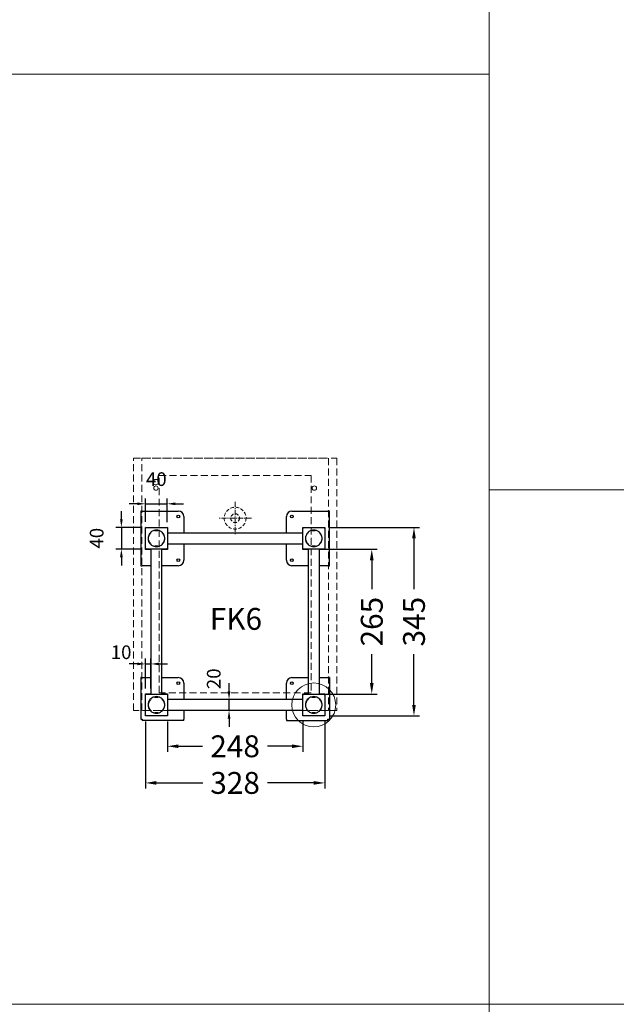
# Model space of a CAD drawing. Units: millimetres. Extents: x 59901 to 83190, y -5636 to 8888.
# Drawn here: x 73405 to 74497, y -2030 to -227 of the extents above; entities that cross this region are included whole.
import ezdxf

# ---------------------------------------------------------------- set-up
doc = ezdxf.new("R2010")
doc.units = ezdxf.units.MM
doc.linetypes.add('MITTE', pattern=[50.8, 31.75, -6.35, 6.35, -6.35])
doc.linetypes.add('VERDECKT', pattern=[9.525, 6.35, -3.175])
doc.layers.get('DEFPOINTS').update_dxf_attribs({"linetype": 'CONTINUOUS'})
doc.layers.add('A_AF', color=141, linetype='CONTINUOUS', lineweight=15, plot=False)
for name, color, linetype, lineweight in [('A_BEMASSUNG', 1, 'CONTINUOUS', 13), ('A_SCHRAFFUR', 6, 'CONTINUOUS', 15), ('A_TEXT', 7, 'CONTINUOUS', 20), ('A_VERDECKT', 5, 'VERDECKT', 15), ('A_VOLL', 3, 'CONTINUOUS', 18)]:
    doc.layers.add(name, color=color, linetype=linetype, lineweight=lineweight)
doc.styles.add('Arial_0', font='arial.ttf')
doc.dimstyles.new('ID-groß_Bemassung', dxfattribs={"dimtxt": 40, "dimasz": 20, "dimexe": 10, "dimexo": 10, "dimgap": 15, "dimtad": 0, "dimdec": 0, "dimdsep": 46, "dimtxsty": 'Arial_0', "dimcen": 0.09, "dimclrt": 7, "dimazin": 0, "dimtfac": 1, "dimtdec": 0, "dimtmove": 2, "dimatfit": 3, "dimfxl": 1, "dimtolj": 1, "dimtzin": 0, "dimarcsym": 0})

# ---------------------------------------------------------------- blocks, each defined once
blk = doc.blocks.new('*D125')
at = {"layer": 'A_BEMASSUNG', "color": 0, "lineweight": -2, "transparency": 16777216}
for p, q in [((73973.3, -1156.3), (74136.7, -1156.3)), ((74126.7, -1176.3), (74126.7, -1269.6)), ((74126.7, -1481.5), (74126.7, -1388.2)), ((73973.3, -1501.5), (74136.7, -1501.5))]:
    blk.add_line(p, q, dxfattribs=at)
at = {"layer": 'A_BEMASSUNG', "color": 0, "transparency": 16777216}
for points in [[(74123.3, -1176.3), (74130, -1176.3), (74126.7, -1156.3)], [(74123.3, -1481.5), (74130, -1481.5), (74126.7, -1501.5)]]:
    blk.add_solid(points, dxfattribs=at)
at = {"layer": 'DEFPOINTS', "color": 0, "transparency": 16777216}
for p in [(73963.3, -1156.3), (73963.3, -1501.5), (74126.7, -1501.5)]:
    blk.add_point(p, dxfattribs=at)
at = {"layer": 'A_BEMASSUNG', "color": 7, "transparency": 16777216, "insert": (74126.7, -1328.9), "char_height": 40, "attachment_point": 5, "rotation": 90, "style": 'Arial_0'}
blk.add_mtext('\\A1;345', dxfattribs=at)
blk = doc.blocks.new('*D126')
at = {"layer": 'A_BEMASSUNG', "color": 0, "lineweight": -2, "transparency": 16777216}
for p, q in [((73675.3, -1511.5), (73675.3, -1567.1)), ((73923.1, -1511.5), (73923.1, -1567.1)), ((73695.3, -1557.1), (73739.7, -1557.1)), ((73903.1, -1557.1), (73858.8, -1557.1))]:
    blk.add_line(p, q, dxfattribs=at)
at = {"layer": 'A_BEMASSUNG', "color": 0, "transparency": 16777216}
for points in [[(73695.3, -1553.7), (73695.3, -1560.4), (73675.3, -1557.1)], [(73903.1, -1553.7), (73903.1, -1560.4), (73923.1, -1557.1)]]:
    blk.add_solid(points, dxfattribs=at)
at = {"layer": 'DEFPOINTS', "color": 0, "transparency": 16777216}
for p in [(73675.3, -1501.5), (73923.1, -1501.5), (73923.1, -1557.1)]:
    blk.add_point(p, dxfattribs=at)
at = {"layer": 'A_BEMASSUNG', "color": 7, "transparency": 16777216, "insert": (73799.2, -1557.1), "char_height": 40, "attachment_point": 5, "style": 'Arial_0'}
blk.add_mtext('\\A1;248', dxfattribs=at)
blk = doc.blocks.new('*D127')
at = {"layer": 'A_BEMASSUNG', "color": 0, "lineweight": -2, "transparency": 16777216}
for p, q in [((73635.1, -1511.5), (73635.1, -1634.2)), ((73963.3, -1511.5), (73963.3, -1634.2)), ((73655.1, -1624.2), (73740, -1624.2)), ((73943.3, -1624.2), (73858.4, -1624.2))]:
    blk.add_line(p, q, dxfattribs=at)
at = {"layer": 'A_BEMASSUNG', "color": 0, "transparency": 16777216}
for points in [[(73655.1, -1620.8), (73655.1, -1627.5), (73635.1, -1624.2)], [(73943.3, -1620.8), (73943.3, -1627.5), (73963.3, -1624.2)]]:
    blk.add_solid(points, dxfattribs=at)
at = {"layer": 'DEFPOINTS', "color": 0, "transparency": 16777216}
for p in [(73635.1, -1501.5), (73963.3, -1501.5), (73963.3, -1624.2)]:
    blk.add_point(p, dxfattribs=at)
at = {"layer": 'A_BEMASSUNG', "color": 7, "transparency": 16777216, "insert": (73799.2, -1624.2), "char_height": 40, "attachment_point": 5, "style": 'Arial_0'}
blk.add_mtext('\\A1;328', dxfattribs=at)
blk = doc.blocks.new('*D128')
at = {"layer": 'A_BEMASSUNG', "color": 0, "lineweight": -2, "transparency": 16777216}
for p, q in [((73963.2, -1196.4), (74059.4, -1196.4)), ((74049.4, -1216.4), (74049.4, -1269.2)), ((74049.4, -1441.4), (74049.4, -1388.6)), ((73963.2, -1461.4), (74059.4, -1461.4))]:
    blk.add_line(p, q, dxfattribs=at)
at = {"layer": 'A_BEMASSUNG', "color": 0, "transparency": 16777216}
for points in [[(74046, -1216.4), (74052.7, -1216.4), (74049.4, -1196.4)], [(74046, -1441.4), (74052.7, -1441.4), (74049.4, -1461.4)]]:
    blk.add_solid(points, dxfattribs=at)
at = {"layer": 'DEFPOINTS', "color": 0, "transparency": 16777216}
for p in [(73953.2, -1196.4), (74049.4, -1196.4), (73953.2, -1461.4)]:
    blk.add_point(p, dxfattribs=at)
at = {"layer": 'A_BEMASSUNG', "color": 7, "transparency": 16777216, "insert": (74049.4, -1328.9), "char_height": 40, "attachment_point": 5, "rotation": 90, "style": 'Arial_0'}
blk.add_mtext('\\A1;265', dxfattribs=at)
blk = doc.blocks.new('*D129')
at = {"layer": 'A_BEMASSUNG', "color": 0, "lineweight": -2, "transparency": 16777216}
for p, q in [((73635.1, -1451.3), (73635.1, -1396.3)), ((73645.2, -1451.3), (73645.2, -1396.3)), ((73620.1, -1406.3), (73605.1, -1406.3)), ((73635.1, -1406.3), (73645.2, -1406.3)), ((73660.2, -1406.3), (73675.2, -1406.3))]:
    blk.add_line(p, q, dxfattribs=at)
at = {"layer": 'A_BEMASSUNG', "color": 0, "transparency": 16777216}
for points in [[(73620.1, -1403.8), (73620.1, -1408.8), (73635.1, -1406.3)], [(73660.2, -1403.8), (73660.2, -1408.8), (73645.2, -1406.3)]]:
    blk.add_solid(points, dxfattribs=at)
at = {"layer": 'DEFPOINTS', "color": 0, "transparency": 16777216}
for p in [(73645.2, -1406.3), (73635.1, -1461.3), (73645.2, -1461.3)]:
    blk.add_point(p, dxfattribs=at)
at = {"layer": 'A_BEMASSUNG', "color": 7, "transparency": 16777216, "insert": (73590.5, -1384.9), "char_height": 25, "attachment_point": 5, "style": 'Arial_0'}
blk.add_mtext('\\A1;10', dxfattribs=at)
blk = doc.blocks.new('*D130')
at = {"layer": 'A_BEMASSUNG', "color": 0, "lineweight": -2, "transparency": 16777216}
for p, q in [((73788.1, -1456.4), (73788.1, -1441.4)), ((73810, -1471.4), (73778.1, -1471.4)), ((73788.1, -1491.4), (73788.1, -1471.4)), ((73810, -1491.4), (73778.1, -1491.4)), ((73788.1, -1506.4), (73788.1, -1521.4))]:
    blk.add_line(p, q, dxfattribs=at)
at = {"layer": 'A_BEMASSUNG', "color": 0, "transparency": 16777216}
for points in [[(73785.6, -1456.4), (73790.6, -1456.4), (73788.1, -1471.4)], [(73785.6, -1506.4), (73790.6, -1506.4), (73788.1, -1491.4)]]:
    blk.add_solid(points, dxfattribs=at)
at = {"layer": 'DEFPOINTS', "color": 0, "transparency": 16777216}
for p in [(73788.1, -1471.4), (73820, -1471.4), (73820, -1491.4)]:
    blk.add_point(p, dxfattribs=at)
at = {"layer": 'A_BEMASSUNG', "color": 7, "transparency": 16777216, "insert": (73760.1, -1433.5), "char_height": 25, "attachment_point": 5, "rotation": 90, "style": 'Arial_0'}
blk.add_mtext('\\A1;20', dxfattribs=at)
blk = doc.blocks.new('*D131')
at = {"layer": 'A_BEMASSUNG', "color": 0, "lineweight": -2, "transparency": 16777216}
for p, q in [((73620.1, -1113.1), (73605.1, -1113.1)), ((73635.1, -1146.3), (73635.1, -1103.1)), ((73635.1, -1113.1), (73674.7, -1113.1)), ((73674.7, -1146.9), (73674.7, -1103.1)), ((73689.7, -1113.1), (73704.7, -1113.1))]:
    blk.add_line(p, q, dxfattribs=at)
at = {"layer": 'A_BEMASSUNG', "color": 0, "transparency": 16777216}
for points in [[(73620.1, -1110.6), (73620.1, -1115.6), (73635.1, -1113.1)], [(73689.7, -1110.6), (73689.7, -1115.6), (73674.7, -1113.1)]]:
    blk.add_solid(points, dxfattribs=at)
at = {"layer": 'DEFPOINTS', "color": 0, "transparency": 16777216}
for p in [(73674.7, -1113.1), (73635.1, -1156.3), (73674.7, -1156.9)]:
    blk.add_point(p, dxfattribs=at)
at = {"layer": 'A_BEMASSUNG', "color": 7, "transparency": 16777216, "insert": (73654.9, -1067.9), "char_height": 25, "attachment_point": 5, "style": 'Arial_0'}
blk.add_mtext('\\A1;40', dxfattribs=at)
blk = doc.blocks.new('*D132')
at = {"layer": 'A_BEMASSUNG', "color": 0, "lineweight": -2, "transparency": 16777216}
for p, q in [((73591, -1141.3), (73591, -1126.3)), ((73625.1, -1156.3), (73581, -1156.3)), ((73591, -1156.3), (73591, -1195.9)), ((73625.1, -1195.9), (73581, -1195.9)), ((73591, -1210.9), (73591, -1225.9))]:
    blk.add_line(p, q, dxfattribs=at)
at = {"layer": 'A_BEMASSUNG', "color": 0, "transparency": 16777216}
for points in [[(73588.5, -1141.3), (73593.5, -1141.3), (73591, -1156.3)], [(73588.5, -1210.9), (73593.5, -1210.9), (73591, -1195.9)]]:
    blk.add_solid(points, dxfattribs=at)
at = {"layer": 'DEFPOINTS', "color": 0, "transparency": 16777216}
for p in [(73635.1, -1156.3), (73591, -1195.9), (73635.1, -1195.9)]:
    blk.add_point(p, dxfattribs=at)
at = {"layer": 'A_BEMASSUNG', "color": 7, "transparency": 16777216, "insert": (73545.7, -1176.1), "char_height": 25, "attachment_point": 5, "rotation": 90, "style": 'Arial_0'}
blk.add_mtext('\\A1;40', dxfattribs=at)
blk = doc.blocks.new('Gestell für Flaschenkühlwannen-draufsicht')
at = {"layer": 'A_VOLL', "linetype": 'Continuous', "lineweight": 25}
for p, q in [((1, 365), (-1.5, 365)), ((-1.5, 365), (-1.5, 265)), ((1, 365), (67, 365)), ((275, 365), (341, 365)), ((343.5, 365), (341, 365)), ((343.5, 265), (343.5, 365)), ((77, 355), (77, 325)), ((265, 325), (265, 355)), ((6.9, 335.1), (47.1, 335.1)), ((6.9, 294.9), (6.9, 335.1)), ((7, 295), (7, 335)), ((8, 334), (7, 335)), ((7, 335), (47, 335)), ((13.1, 319.9), (15.8, 324.6)), ((16.8, 326.3), (15.8, 324.6)), ((24.3, 329.5), (22.4, 329.5)), ((24.3, 329.5), (29.7, 329.5)), ((31.6, 329.5), (29.7, 329.5)), ((38.2, 324.6), (37.2, 326.3)), ((38.2, 324.6), (40.9, 319.9)), ((47, 335), (46, 334)), ((47, 335), (47, 295)), ((47, 325), (295, 325)), ((47.1, 335.1), (47.1, 325)), ((294.9, 325), (294.9, 335.1)), ((294.9, 335.1), (335.1, 335.1)), ((295, 295), (295, 335)), ((295, 335), (296, 334)), ((295, 335), (335, 335)), ((301.1, 319.9), (303.8, 324.6)), ((304.8, 326.3), (303.8, 324.6)), ((312.3, 329.5), (310.4, 329.5)), ((312.3, 329.5), (317.7, 329.5)), ((319.6, 329.5), (317.7, 329.5)), ((326.2, 324.6), (325.2, 326.3)), ((326.2, 324.6), (328.9, 319.9)), ((334, 334), (335, 335)), ((335, 335), (335, 295)), ((335.1, 335.1), (335.1, 294.9)), ((13.1, 319.9), (12.1, 318.2)), ((12.1, 311.8), (13.1, 310.1)), ((15.8, 305.4), (13.1, 310.1)), ((40.9, 310.1), (38.2, 305.4)), ((41.9, 318.2), (40.9, 319.9)), ((40.9, 310.1), (41.9, 311.8)), ((301.1, 319.9), (300.1, 318.2)), ((300.1, 311.8), (301.1, 310.1)), ((303.8, 305.4), (301.1, 310.1)), ((328.9, 310.1), (326.2, 305.4)), ((329.9, 318.2), (328.9, 319.9)), ((328.9, 310.1), (329.9, 311.8)), ((17, 294.9), (6.9, 294.9)), ((8, 296), (7, 295)), ((47, 295), (7, 295)), ((15.8, 305.4), (16.8, 303.7)), ((17, 30), (17, 295)), ((22.4, 300.5), (24.3, 300.5)), ((29.7, 300.5), (24.3, 300.5)), ((29.7, 300.5), (31.6, 300.5)), ((37, 30), (37, 295)), ((47.1, 294.9), (37, 294.9)), ((37.2, 303.7), (38.2, 305.4)), ((47, 295), (46, 296)), ((47, 305), (295, 305)), ((47.1, 305), (47.1, 294.9)), ((77, 305), (77, 275)), ((265, 275), (265, 305)), ((294.9, 294.9), (294.9, 305)), ((305, 294.9), (294.9, 294.9)), ((295, 295), (296, 296)), ((335, 295), (295, 295)), ((303.8, 305.4), (304.8, 303.7)), ((305, 295), (305, 30)), ((310.4, 300.5), (312.3, 300.5)), ((317.7, 300.5), (312.3, 300.5)), ((317.7, 300.5), (319.6, 300.5)), ((325, 295), (325, 30)), ((335.1, 294.9), (325, 294.9)), ((325.2, 303.7), (326.2, 305.4)), ((334, 296), (335, 295)), ((-1.5, 265), (1, 265)), ((17, 265), (1, 265)), ((67, 265), (37, 265)), ((305, 265), (275, 265)), ((341, 265), (325, 265)), ((341, 265), (343.5, 265)), ((-1.5, 60), (-1.5, -16)), ((1, 60), (-1.5, 60)), ((1, 60), (17, 60)), ((37, 60), (67, 60)), ((275, 60), (305, 60)), ((325, 60), (341, 60)), ((343.5, 60), (343.5, -16)), ((77, 50), (77, 20)), ((265, 20), (265, 50)), ((6.9, -10.1), (6.9, 30.1)), ((6.9, 30.1), (17, 30.1)), ((7, -10), (7, 30)), ((8, 29), (7, 30)), ((7, 30), (47, 30)), ((13.1, 14.9), (15.8, 19.6)), ((16.8, 21.3), (15.8, 19.6)), ((24.3, 24.5), (22.4, 24.5)), ((24.3, 24.5), (29.7, 24.5)), ((31.6, 24.5), (29.7, 24.5)), ((37, 30.1), (47.1, 30.1)), ((38.2, 19.6), (37.2, 21.3)), ((38.2, 19.6), (40.9, 14.9)), ((47, 30), (46, 29)), ((47, 30), (47, -10)), ((295, 20), (47, 20)), ((47.1, 30.1), (47.1, 20)), ((294.9, 30.1), (305, 30.1)), ((294.9, 20), (294.9, 30.1)), ((295, -10), (295, 30)), ((295, 30), (296, 29)), ((295, 30), (335, 30)), ((301.1, 14.9), (303.8, 19.6)), ((304.8, 21.3), (303.8, 19.6)), ((312.3, 24.5), (310.4, 24.5)), ((312.3, 24.5), (317.7, 24.5)), ((319.6, 24.5), (317.7, 24.5)), ((325, 30.1), (335.1, 30.1)), ((326.2, 19.6), (325.2, 21.3)), ((326.2, 19.6), (328.9, 14.9)), ((334, 29), (335, 30)), ((335, 30), (335, -10)), ((335.1, 30.1), (335.1, -10.1)), ((13.1, 14.9), (12.1, 13.2)), ((12.1, 6.8), (13.1, 5.1)), ((15.8, 0.4), (13.1, 5.1)), ((40.9, 5.1), (38.2, 0.4)), ((41.9, 13.2), (40.9, 14.9)), ((40.9, 5.1), (41.9, 6.8)), ((295, 0), (47, 0)), ((47.1, 0), (47.1, -10.1)), ((77, 0), (77, -16)), ((265, -16), (265, 0)), ((294.9, -10.1), (294.9, 0)), ((301.1, 14.9), (300.1, 13.2)), ((300.1, 6.8), (301.1, 5.1)), ((303.8, 0.4), (301.1, 5.1)), ((303.8, 0.4), (304.8, -1.3)), ((325.2, -1.3), (326.2, 0.4)), ((328.9, 5.1), (326.2, 0.4)), ((329.9, 13.2), (328.9, 14.9)), ((328.9, 5.1), (329.9, 6.8)), ((-1.5, -16), (1, -16)), ((1, -16), (1, -18.5)), ((47.1, -10.1), (6.9, -10.1)), ((8, -9), (7, -10)), ((47, -10), (7, -10)), ((22.4, -4.5), (24.3, -4.5)), ((29.7, -4.5), (24.3, -4.5)), ((29.7, -4.5), (31.6, -4.5)), ((47, -10), (46, -9)), ((77, -18.5), (77, -16)), ((265, -16), (265, -18.5)), ((335.1, -10.1), (294.9, -10.1)), ((295, -10), (296, -9)), ((335, -10), (295, -10)), ((310.4, -4.5), (312.3, -4.5)), ((317.7, -4.5), (312.3, -4.5)), ((317.7, -4.5), (319.6, -4.5)), ((334, -9), (335, -10)), ((341, -16), (343.5, -16)), ((341, -18.5), (341, -16)), ((77, -18.5), (1, -18.5)), ((265, -18.5), (341, -18.5))]:
    blk.add_line(p, q, dxfattribs=at)
for centre in [(67, 355), (275, 355), (67, 275), (275, 275), (67, 50), (275, 50)]:
    blk.add_circle(centre, 2.5, dxfattribs=at)
at = {"layer": 'A_VOLL', "linetype": 'Continuous', "lineweight": 18}
blk.add_circle((315, 10), 40.2, dxfattribs=at)
at = {"layer": 'A_VOLL', "linetype": 'Continuous', "lineweight": 25}
for centre, radius, start, end in [((67, 355), 10, 0, 90), ((275, 355), 10, 90, 180), ((27, 315), 15.2, 131.6503, 168.3497), ((17.2, 326), 0.5, 131.6503, 150), ((27, 315), 15.2, 108.3497, 131.6503), ((27, 315), 15.2, 71.6503, 108.3497), ((22.4, 329), 0.5, 90, 108.3497), ((31.6, 329), 0.5, 71.6503, 90), ((27, 315), 15.2, 48.3497, 71.6503), ((36.8, 326), 0.5, 30, 48.3497), ((27, 315), 15.3, 11.6503, 48.3497), ((315, 315), 15.2, 131.6503, 168.3497), ((305.2, 326), 0.5, 131.6503, 150), ((315, 315), 15.2, 108.3497, 131.6503), ((315, 315), 15.2, 71.6503, 108.3497), ((310.4, 329), 0.5, 90, 108.3497), ((319.6, 329), 0.5, 71.6503, 90), ((315, 315), 15.2, 48.3497, 71.6503), ((324.8, 326), 0.5, 30, 48.3497), ((315, 315), 15.2, 11.6503, 48.3497), ((27, 315), 15.3, 168.3497, 191.6503), ((12.6, 318), 0.5, 150, 168.3497), ((12.6, 312), 0.5, 191.6503, 210), ((27, 315), 15.3, 191.6503, 228.3497), ((27, 315), 15.3, 311.6503, 348.3497), ((41.4, 318), 0.5, 11.6503, 30), ((27, 315), 15.3, 348.3497, 11.6503), ((41.4, 312), 0.5, 330, 348.3497), ((315, 315), 15.2, 168.3497, 191.6503), ((300.6, 318), 0.5, 150, 168.3497), ((300.6, 312), 0.5, 191.6503, 210), ((315, 315), 15.3, 191.6503, 228.3497), ((315, 315), 15.3, 311.6503, 348.3497), ((329.4, 318), 0.5, 11.6503, 30), ((315, 315), 15.3, 348.3497, 11.6503), ((329.4, 312), 0.5, 330, 348.3497), ((17.2, 304), 0.5, 210, 228.3497), ((27, 315), 15.3, 228.3497, 251.6503), ((22.4, 301), 0.5, 251.6503, 270), ((27, 315), 15.3, 251.6503, 288.3497), ((31.6, 301), 0.5, 270, 288.3497), ((27, 315), 15.3, 288.3497, 311.6503), ((36.8, 304), 0.5, 311.6503, 330), ((305.2, 304), 0.5, 210, 228.3497), ((315, 315), 15.3, 228.3497, 251.6503), ((310.4, 301), 0.5, 251.6503, 270), ((315, 315), 15.3, 251.6503, 288.3497), ((319.6, 301), 0.5, 270, 288.3497), ((315, 315), 15.3, 288.3497, 311.6503), ((324.8, 304), 0.5, 311.6503, 330), ((67, 275), 10, 270, 0), ((275, 275), 10, 180, 270), ((67, 50), 10, 0, 90), ((275, 50), 10, 90, 180), ((27, 10), 15.3, 131.6503, 168.3497), ((17.2, 21), 0.5, 131.6503, 150), ((27, 10), 15.3, 108.3497, 131.6503), ((27, 10), 15.3, 71.6503, 108.3497), ((22.4, 24), 0.5, 90, 108.3497), ((31.6, 24), 0.5, 71.6503, 90), ((27, 10), 15.3, 48.3497, 71.6503), ((36.8, 21), 0.5, 30, 48.3497), ((27, 10), 15.3, 11.6503, 48.3497), ((315, 10), 15.3, 131.6503, 168.3497), ((305.2, 21), 0.5, 131.6503, 150), ((315, 10), 15.3, 108.3497, 131.6503), ((315, 10), 15.3, 71.6503, 108.3497), ((310.4, 24), 0.5, 90, 108.3497), ((319.6, 24), 0.5, 71.6503, 90), ((315, 10), 15.3, 48.3497, 71.6503), ((324.8, 21), 0.5, 30, 48.3497), ((315, 10), 15.3, 11.6503, 48.3497), ((27, 10), 15.2, 168.3497, 191.6503), ((12.6, 13), 0.5, 150, 168.3497), ((12.6, 7), 0.5, 191.6503, 210), ((27, 10), 15.3, 191.6503, 228.3497), ((27, 10), 15.2, 311.6503, 348.3497), ((41.4, 13), 0.5, 11.6503, 30), ((27, 10), 15.3, 348.3497, 11.6503), ((41.4, 7), 0.5, 330, 348.3497), ((315, 10), 15.2, 168.3497, 191.6503), ((300.6, 13), 0.5, 150, 168.3497), ((300.6, 7), 0.5, 191.6503, 210), ((315, 10), 15.2, 191.6503, 228.3497), ((315, 10), 15.3, 311.6503, 348.3497), ((329.4, 13), 0.5, 11.6503, 30), ((315, 10), 15.3, 348.3497, 11.6503), ((329.4, 7), 0.5, 330, 348.3497), ((27, 10), 15.3, 228.3497, 251.6503), ((22.4, -4), 0.5, 251.6503, 270), ((27, 10), 15.2, 251.6503, 288.3497), ((31.6, -4), 0.5, 270, 288.3497), ((27, 10), 15.2, 288.3497, 311.6503), ((315, 10), 15.2, 228.3497, 251.6503), ((310.4, -4), 0.5, 251.6503, 270), ((315, 10), 15.2, 251.6503, 288.3497), ((319.6, -4), 0.5, 270, 288.3497), ((315, 10), 15.2, 288.3497, 311.6503)]:
    blk.add_arc(centre, radius, start, end, dxfattribs=at)

msp = doc.modelspace()

# ---------------------------------------------------------------- linework, layer by layer
at = {"layer": 'A_AF', "color": 8, "ltscale": 2}
for points in [[(71791.55, -326.609), (74264.227, -326.609), (74264.227, 144.455), (71791.55, 144.455)], [(71791.55, -2029.609), (74264.227, -2029.609), (74264.227, -326.609), (71791.55, -326.609)]]:
    msp.add_lwpolyline(points, close=True, dxfattribs=at)
at = {"layer": 'A_SCHRAFFUR', "color": 2}
for points in [[(74264.227, -1087.481), (83190.306, -1087.481), (83190.306, -2029.609), (74264.227, -2029.609)], [(74264.227, -5635.609), (83190.306, -5635.609), (83190.306, -2029.609), (74264.227, -2029.609)]]:
    msp.add_lwpolyline(points, close=True, dxfattribs=at)
at = {"layer": 'A_TEXT', "color": 11, "linetype": 'MITTE', "ltscale": 0.3}
for p, q in [((73799.231, -1109.401), (73799.231, -1169.401)), ((73829.231, -1139.401), (73769.231, -1139.401))]:
    msp.add_line(p, q, dxfattribs=at)
at = {"layer": 'A_VERDECKT', "ltscale": 2}
for points in [[(73613.031, -1491.401), (73613.031, -1029.401), (73985.431, -1029.401), (73985.431, -1491.401)], [(73628.231, -1491.401), (73628.231, -1029.401), (73970.231, -1029.401), (73970.231, -1491.401)], [(73660.231, -1459.401), (73660.231, -1061.401), (73938.231, -1061.401), (73938.231, -1459.401)]]:
    msp.add_lwpolyline(points, close=True, dxfattribs=at)
at = {"layer": 'A_VERDECKT', "color": 171, "linetype": 'Continuous', "ltscale": 0.2}
for centre, radius in [((73654.231, -1073.389), 5.012), ((73654.231, -1084.401), 4), ((73944.231, -1084.401), 4)]:
    msp.add_circle(centre, radius, dxfattribs=at)
at = {"layer": 'A_VERDECKT'}
for radius in [20, 8]:
    msp.add_circle((73799.231, -1139.401), radius, dxfattribs=at)
at = {"layer": 'A_VOLL', "linetype": 'Continuous', "lineweight": 25}
for p, q in [((73971.731, -1431.401), (73969.231, -1431.401)), ((73644.003, -1490.953), (73644.996, -1492.672)), ((73665.467, -1492.672), (73666.46, -1490.953))]:
    msp.add_line(p, q, dxfattribs=at)
for centre, start, end in [((73645.429, -1492.422), 210, 228.349739), ((73665.034, -1492.422), 311.650261, 330), ((73933.429, -1492.422), 210, 228.349739), ((73953.034, -1492.422), 311.650261, 330)]:
    msp.add_arc(centre, 0.5, start, end, dxfattribs=at)

# ---------------------------------------------------------------- block references
at = {"layer": 'A_BEMASSUNG'}
msp.add_blockref('Gestell für Flaschenkühlwannen-draufsicht', (73628.231, -1491.401), dxfattribs=at)

# ---------------------------------------------------------------- texts
at = {"layer": 'A_BEMASSUNG', "insert": (73752.887, -1303.863), "char_height": 40, "attachment_point": 1, "style": 'Arial_0'}
msp.add_mtext_dynamic_manual_height_columns('FK6', width=101.30534, gutter_width=200, heights=[0], dxfattribs=at)

# ---------------------------------------------------------------- dimensions: what is measured, and where the dimension line sits
at = {"layer": 'A_BEMASSUNG'}
dim = msp.add_linear_dim(base=(73674.731, -1113.147), p1=(73635.131, -1156.301), p2=(73674.731, -1156.901), dimstyle='ID-groß_Bemassung', override={"dimtxt": 25, "dimasz": 15}, dxfattribs=at)
dim.commit()
dim.dimension.update_dxf_attribs({"geometry": '*D131', "text_midpoint": (73654.931, -1067.883)})
dim = msp.add_linear_dim(base=(73591.005, -1195.901), p1=(73635.131, -1156.301), p2=(73635.131, -1195.901), angle=90, dimstyle='ID-groß_Bemassung', override={"dimtxt": 25, "dimasz": 15}, dxfattribs=at)
dim.commit()
dim.dimension.update_dxf_attribs({"geometry": '*D132', "text_midpoint": (73545.741, -1176.101)})
for base, p1, p2, picture, middle in [((74126.677, -1501.501), (73963.331, -1156.301), (73963.331, -1501.501), '*D125', (74126.677, -1328.901)), ((74049.374, -1196.401), (73953.231, -1461.401), (73953.231, -1196.401), '*D128', (74049.374, -1328.901))]:
    dim = msp.add_linear_dim(base=base, p1=p1, p2=p2, angle=90, dimstyle='ID-groß_Bemassung', dxfattribs=at)
    dim.commit()
    dim.dimension.update_dxf_attribs({"geometry": picture, "text_midpoint": middle})
dim = msp.add_linear_dim(base=(73645.231, -1406.342), p1=(73635.131, -1461.301), p2=(73645.231, -1461.301), dimstyle='ID-groß_Bemassung', override={"dimtxt": 25, "dimasz": 15}, dxfattribs=at)
dim.commit()
dim.dimension.update_dxf_attribs({"geometry": '*D129', "text_midpoint": (73590.491, -1384.915), "dimtype": 160})
dim = msp.add_linear_dim(base=(73788.085, -1471.401), p1=(73819.973, -1491.401), p2=(73819.973, -1471.401), angle=90, dimstyle='ID-groß_Bemassung', override={"dimtxt": 25, "dimasz": 15}, dxfattribs=at)
dim.commit()
dim.dimension.update_dxf_attribs({"geometry": '*D130', "text_midpoint": (73760.147, -1433.47), "dimtype": 160})
dim = msp.add_aligned_dim(p1=(73635.131, -1501.501), p2=(73963.331, -1501.501), distance=-122.659, dimstyle='ID-groß_Bemassung', dxfattribs=at)
dim.commit()
dim.dimension.update_dxf_attribs({"geometry": '*D127', "text_midpoint": (73799.231, -1624.16)})
dim = msp.add_linear_dim(base=(73923.131, -1557.069), p1=(73675.331, -1501.501), p2=(73923.131, -1501.501), dimstyle='ID-groß_Bemassung', dxfattribs=at)
dim.commit()
dim.dimension.update_dxf_attribs({"geometry": '*D126', "text_midpoint": (73799.231, -1557.069)})

doc.saveas('drawing.dxf')
